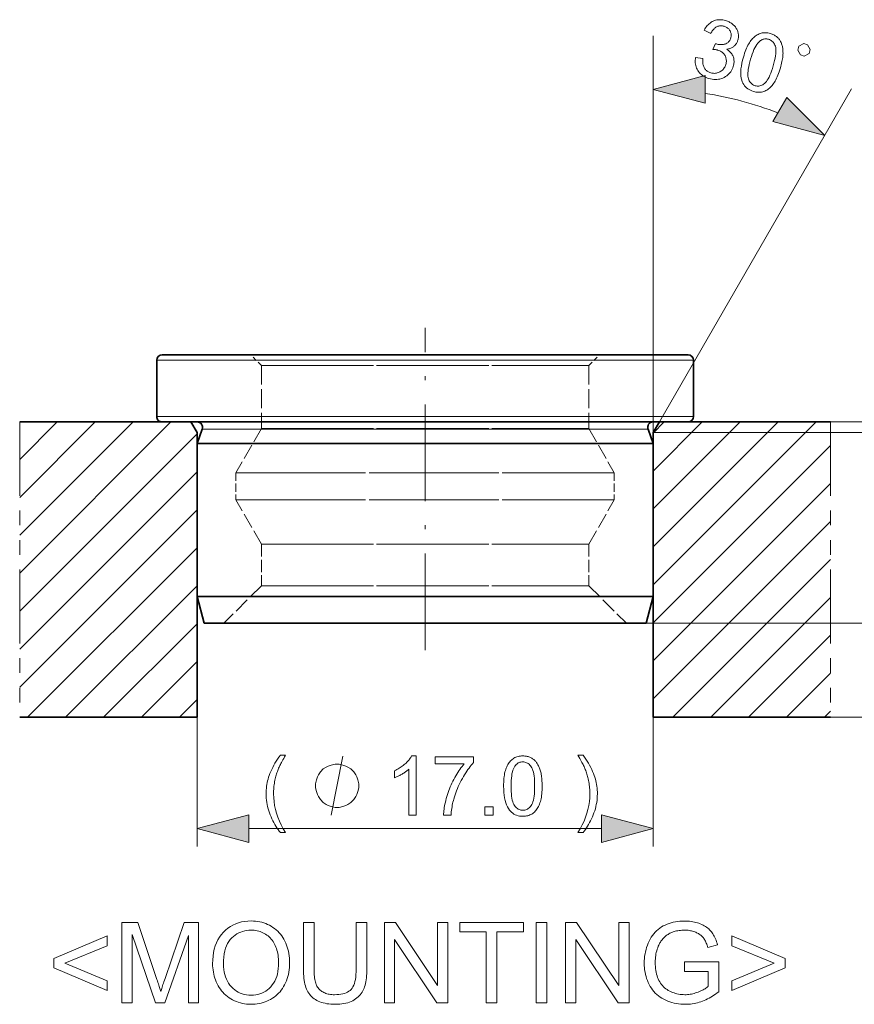
# Model space of a CAD drawing. Extents: x 8 to 292, y 8 to 202.
# Drawn here: x 153 to 184, y 116 to 153 of the extents above; entities that cross this region are included whole.
import ezdxf

# ---------------------------------------------------------------- set-up
doc = ezdxf.new("R2010")
doc.units = 0
for name, pattern in [('DASHDOT', [18.5, 12, -3, 0.5, -3]), ('DASHED', [15, 12, -3]), ('PHANTOM', [20, 10, -2, 2, -2, 2, -2])]:
    doc.linetypes.add(name, pattern=pattern)

msp = doc.modelspace()

# ---------------------------------------------------------------- linework, layer by layer
at = {"color": 7, "lineweight": 13, "ltscale": 0.379603}
msp.add_line((176.394, 137.151), (176.394, 152.335), dxfattribs=at)
at = {"color": 7, "lineweight": 13, "ltscale": 0.358057}
msp.add_line((176.625, 137.951), (183.786, 150.355), dxfattribs=at)
at = {"color": 7, "linetype": 'DASHDOT', "lineweight": 13, "ltscale": 0.300015}
msp.add_line((167.894, 129.451), (167.894, 141.451), dxfattribs=at)
at = {"color": 7, "lineweight": 13, "ltscale": 0.469395}
for p, q in [((157.894, 140.251), (176.67, 140.251)), ((157.894, 138.151), (176.67, 138.151))]:
    msp.add_line(p, q, dxfattribs=at)
at = {"color": 7, "linetype": 'DASHED', "lineweight": 13, "ltscale": 0.030605}
for p, q in [((157.894, 140.251), (159.118, 140.251)), ((157.894, 138.151), (159.118, 138.151))]:
    msp.add_line(p, q, dxfattribs=at)
at = {"color": 7, "lineweight": 35, "ltscale": 0.052501}
for p, q in [((157.894, 140.251), (157.894, 138.151)), ((177.894, 140.251), (177.894, 138.151))]:
    msp.add_line(p, q, dxfattribs=at)
at = {"color": 7, "lineweight": 35, "ltscale": 0.460008}
msp.add_line((158.094, 140.451), (176.494, 140.451), dxfattribs=at)
at = {"color": 7, "linetype": 'DASHED', "lineweight": 13, "ltscale": 0.469395}
for p, q in [((159.118, 140.251), (177.894, 140.251)), ((159.118, 138.151), (177.894, 138.151))]:
    msp.add_line(p, q, dxfattribs=at)
at = {"color": 7, "linetype": 'DASHED', "lineweight": 13, "ltscale": 0.014142}
for p, q in [((161.794, 140.051), (161.394, 140.451)), ((173.994, 140.051), (174.394, 140.451))]:
    msp.add_line(p, q, dxfattribs=at)
at = {"color": 7, "lineweight": 35, "ltscale": 0.029992}
for p, q in [((176.494, 140.451), (177.694, 140.451)), ((176.494, 137.951), (177.694, 137.951))]:
    msp.add_line(p, q, dxfattribs=at)
at = {"color": 7, "lineweight": 13, "ltscale": 0.030605}
for p, q in [((176.67, 140.251), (177.894, 140.251)), ((176.67, 138.151), (177.894, 138.151))]:
    msp.add_line(p, q, dxfattribs=at)
at = {"color": 7, "linetype": 'DASHED', "lineweight": 13, "ltscale": 0.286333}
for p, q in [((161.794, 140.051), (173.247, 140.051)), ((162.541, 140.051), (173.994, 140.051)), ((161.794, 137.701), (173.247, 137.701)), ((162.541, 137.701), (173.994, 137.701)), ((161.794, 133.401), (173.247, 133.401)), ((162.541, 133.401), (173.994, 133.401)), ((161.794, 131.851), (173.247, 131.851)), ((162.541, 131.851), (173.994, 131.851))]:
    msp.add_line(p, q, dxfattribs=at)
at = {"color": 7, "linetype": 'DASHED', "lineweight": 13, "ltscale": 0.05875}
for p, q in [((161.794, 140.051), (161.794, 137.701)), ((173.994, 140.051), (173.994, 137.701))]:
    msp.add_line(p, q, dxfattribs=at)
at = {"color": 7, "lineweight": 13, "ltscale": 0.199305}
msp.add_line((152.786, 132.314), (158.423, 137.951), dxfattribs=at)
at = {"color": 7, "lineweight": 13, "ltscale": 0.149305}
msp.add_line((152.786, 133.728), (157.009, 137.951), dxfattribs=at)
at = {"color": 7, "lineweight": 13, "ltscale": 0.099305}
msp.add_line((152.786, 135.142), (155.595, 137.951), dxfattribs=at)
at = {"color": 7, "lineweight": 13, "ltscale": 0.049305}
msp.add_line((152.786, 136.557), (154.181, 137.951), dxfattribs=at)
at = {"color": 7, "linetype": 'PHANTOM', "lineweight": 13, "ltscale": 0.275}
for p, q in [((152.786, 137.951), (152.786, 126.951)), ((183.002, 137.951), (183.002, 126.951))]:
    msp.add_line(p, q, dxfattribs=at)
at = {"color": 7, "lineweight": 35, "ltscale": 0.15905}
msp.add_line((159.148, 137.951), (152.786, 137.951), dxfattribs=at)
at = {"color": 7, "lineweight": 35, "ltscale": 0.460006}
msp.add_line((158.094, 137.951), (176.494, 137.951), dxfattribs=at)
at = {"color": 7, "lineweight": 35, "ltscale": 0.011546}
for p, q in [((159.394, 137.551), (159.163, 137.951)), ((176.394, 137.551), (176.625, 137.951))]:
    msp.add_line(p, q, dxfattribs=at)
at = {"color": 7, "lineweight": 13, "ltscale": 0.214643}
msp.add_line((176.394, 131.88), (182.465, 137.951), dxfattribs=at)
at = {"color": 7, "lineweight": 13, "ltscale": 0.164643}
msp.add_line((176.394, 133.294), (181.051, 137.951), dxfattribs=at)
at = {"color": 7, "lineweight": 13, "ltscale": 0.114643}
msp.add_line((176.394, 134.708), (179.637, 137.951), dxfattribs=at)
at = {"color": 7, "lineweight": 13, "ltscale": 0.064643}
msp.add_line((176.394, 136.123), (178.222, 137.951), dxfattribs=at)
at = {"color": 7, "lineweight": 13, "ltscale": 0.014643}
msp.add_line((176.394, 137.537), (176.808, 137.951), dxfattribs=at)
at = {"color": 7, "lineweight": 13, "ltscale": 0.33249}
msp.add_line((176.625, 137.951), (189.925, 137.951), dxfattribs=at)
at = {"color": 7, "lineweight": 35, "ltscale": 0.15942}
msp.add_line((176.625, 137.951), (183.002, 137.951), dxfattribs=at)
at = {"color": 7, "lineweight": 13, "ltscale": 0.414815}
for p, q in [((183.002, 137.951), (199.594, 137.951)), ((183.002, 126.951), (199.594, 126.951))]:
    msp.add_line(p, q, dxfattribs=at)
at = {"color": 7, "lineweight": 35, "ltscale": 0.014143}
for p, q in [((159.587, 137.683), (159.394, 137.151)), ((176.201, 137.683), (176.394, 137.151))]:
    msp.add_line(p, q, dxfattribs=at)
at = {"color": 7, "lineweight": 35, "ltscale": 0.265001}
msp.add_line((159.394, 126.951), (159.394, 137.551), dxfattribs=at)
at = {"color": 7, "lineweight": 13, "ltscale": 0.389906}
msp.add_line((159.587, 137.683), (175.184, 137.683), dxfattribs=at)
at = {"color": 7, "linetype": 'DASHED', "lineweight": 13, "ltscale": 0.025422}
msp.add_line((159.587, 137.683), (160.604, 137.683), dxfattribs=at)
at = {"color": 7, "linetype": 'DASHED', "lineweight": 13, "ltscale": 0.389906}
msp.add_line((160.604, 137.683), (176.201, 137.683), dxfattribs=at)
at = {"color": 7, "linetype": 'DASHED', "lineweight": 13, "ltscale": 0.047498}
for p, q in [((161.794, 137.701), (160.844, 136.056)), ((173.994, 137.701), (174.944, 136.056)), ((161.794, 133.401), (160.844, 135.046)), ((173.994, 133.401), (174.944, 135.046))]:
    msp.add_line(p, q, dxfattribs=at)
at = {"color": 7, "lineweight": 13, "ltscale": 0.025422}
msp.add_line((175.184, 137.683), (176.201, 137.683), dxfattribs=at)
at = {"color": 7, "lineweight": 13, "ltscale": 0.338263}
msp.add_line((176.394, 137.551), (189.925, 137.551), dxfattribs=at)
at = {"color": 7, "lineweight": 35, "ltscale": 0.01}
msp.add_line((176.394, 137.151), (176.394, 137.551), dxfattribs=at)
at = {"color": 7, "lineweight": 13, "ltscale": 0.233618}
for p, q in [((152.786, 130.9), (159.394, 137.507)), ((152.786, 129.485), (159.394, 136.093)), ((152.786, 128.071), (159.394, 134.679))]:
    msp.add_line(p, q, dxfattribs=at)
at = {"color": 7, "lineweight": 35, "ltscale": 0.398988}
for p, q in [((159.394, 137.151), (175.353, 137.151)), ((159.394, 131.451), (175.353, 131.451))]:
    msp.add_line(p, q, dxfattribs=at)
at = {"color": 7, "linetype": 'DASHED', "lineweight": 13, "ltscale": 0.026014}
for p, q in [((159.394, 137.151), (160.434, 137.151)), ((159.394, 131.451), (160.434, 131.451))]:
    msp.add_line(p, q, dxfattribs=at)
at = {"color": 7, "lineweight": 35, "ltscale": 0.1425}
for p, q in [((159.394, 137.151), (159.394, 131.451)), ((176.394, 137.151), (176.394, 131.451))]:
    msp.add_line(p, q, dxfattribs=at)
at = {"color": 7, "linetype": 'DASHED', "lineweight": 13, "ltscale": 0.398988}
for p, q in [((160.434, 137.151), (176.394, 137.151)), ((160.434, 131.451), (176.394, 131.451))]:
    msp.add_line(p, q, dxfattribs=at)
at = {"color": 7, "lineweight": 35, "ltscale": 0.026014}
for p, q in [((175.353, 137.151), (176.394, 137.151)), ((175.353, 131.451), (176.394, 131.451))]:
    msp.add_line(p, q, dxfattribs=at)
at = {"color": 7, "lineweight": 35, "ltscale": 0.255001}
msp.add_line((176.394, 126.951), (176.394, 137.151), dxfattribs=at)
at = {"color": 7, "lineweight": 13, "ltscale": 0.233619}
for p, q in [((176.394, 130.466), (183.002, 137.074)), ((176.394, 129.052), (183.002, 135.659)), ((176.394, 127.637), (183.002, 134.245))]:
    msp.add_line(p, q, dxfattribs=at)
at = {"color": 7, "linetype": 'DASHED', "lineweight": 13, "ltscale": 0.330924}
for p, q in [((160.844, 136.056), (174.081, 136.056)), ((161.707, 136.056), (174.944, 136.056)), ((160.844, 135.046), (174.081, 135.046)), ((161.707, 135.046), (174.944, 135.046))]:
    msp.add_line(p, q, dxfattribs=at)
at = {"color": 7, "linetype": 'DASHED', "lineweight": 13, "ltscale": 0.025231}
for p, q in [((160.844, 136.056), (160.844, 135.046)), ((174.944, 136.056), (174.944, 135.046))]:
    msp.add_line(p, q, dxfattribs=at)
at = {"color": 7, "lineweight": 13, "ltscale": 0.223222}
msp.add_line((153.08, 126.951), (159.394, 133.265), dxfattribs=at)
at = {"color": 7, "linetype": 'DASHED', "lineweight": 13, "ltscale": 0.03875}
for p, q in [((161.794, 133.401), (161.794, 131.851)), ((173.994, 133.401), (173.994, 131.851))]:
    msp.add_line(p, q, dxfattribs=at)
at = {"color": 7, "lineweight": 13, "ltscale": 0.207885}
msp.add_line((177.122, 126.951), (183.002, 132.831), dxfattribs=at)
at = {"color": 7, "lineweight": 13, "ltscale": 0.173222}
msp.add_line((154.494, 126.951), (159.394, 131.851), dxfattribs=at)
at = {"color": 7, "linetype": 'DASHED', "lineweight": 13, "ltscale": 0.049498}
for p, q in [((161.794, 131.851), (160.394, 130.451)), ((173.994, 131.851), (175.394, 130.451))]:
    msp.add_line(p, q, dxfattribs=at)
at = {"color": 7, "lineweight": 35, "ltscale": 0.025882}
for p, q in [((159.662, 130.451), (159.394, 131.451)), ((176.126, 130.451), (176.394, 131.451))]:
    msp.add_line(p, q, dxfattribs=at)
at = {"color": 7, "lineweight": 13, "ltscale": 0.157885}
msp.add_line((178.536, 126.951), (183.002, 131.417), dxfattribs=at)
at = {"color": 7, "lineweight": 13, "ltscale": 0.123222}
msp.add_line((155.909, 126.951), (159.394, 130.436), dxfattribs=at)
at = {"color": 7, "lineweight": 35, "ltscale": 0.386411}
msp.add_line((159.662, 130.451), (175.118, 130.451), dxfattribs=at)
at = {"color": 7, "lineweight": 35, "ltscale": 0.025194}
msp.add_line((175.118, 130.451), (176.126, 130.451), dxfattribs=at)
at = {"color": 7, "lineweight": 13, "ltscale": 0.436969}
msp.add_line((176.126, 130.451), (193.605, 130.451), dxfattribs=at)
at = {"color": 7, "lineweight": 13, "ltscale": 0.107885}
msp.add_line((179.95, 126.951), (183.002, 130.003), dxfattribs=at)
at = {"color": 7, "lineweight": 13, "ltscale": 0.073222}
msp.add_line((157.323, 126.951), (159.394, 129.022), dxfattribs=at)
at = {"color": 7, "lineweight": 13, "ltscale": 0.057885}
msp.add_line((181.365, 126.951), (183.002, 128.588), dxfattribs=at)
at = {"color": 7, "lineweight": 13, "ltscale": 0.023222}
msp.add_line((158.737, 126.951), (159.394, 127.608), dxfattribs=at)
at = {"color": 7, "lineweight": 35, "ltscale": 0.165193}
for p, q in [((152.786, 126.951), (159.394, 126.951)), ((183.002, 126.951), (176.394, 126.951))]:
    msp.add_line(p, q, dxfattribs=at)
at = {"color": 7, "lineweight": 13, "ltscale": 0.120355}
for p, q in [((159.394, 126.951), (159.394, 122.137)), ((176.394, 126.951), (176.394, 122.137))]:
    msp.add_line(p, q, dxfattribs=at)
at = {"color": 7, "lineweight": 13, "ltscale": 0.007885}
msp.add_line((182.779, 126.951), (183.002, 127.174), dxfattribs=at)
at = {"color": 7, "lineweight": 13, "ltscale": 0.265077}
msp.add_line((183.002, 126.951), (193.605, 126.951), dxfattribs=at)
at = {"color": 7, "lineweight": 13, "ltscale": 0.32841}
msp.add_line((161.326, 122.801), (174.462, 122.801), dxfattribs=at)
at = {"color": 7, "lineweight": 13}
for points in [[(177.975, 151.531), (178.245, 151.49), (178.242, 151.444), (178.241, 151.401), (178.242, 151.359), (178.245, 151.32), (178.25, 151.283), (178.257, 151.248), (178.266, 151.215), (178.276, 151.184), (178.289, 151.155), (178.304, 151.128), (178.321, 151.103), (178.339, 151.08), (178.358, 151.058), (178.379, 151.039), (178.402, 151.02), (178.426, 151.004), (178.452, 150.989), (178.479, 150.976), (178.507, 150.964), (178.537, 150.955), (178.574, 150.945), (178.61, 150.939), (178.645, 150.936), (178.681, 150.935), (178.715, 150.937), (178.75, 150.942), (178.784, 150.95), (178.817, 150.961), (178.851, 150.975), (178.883, 150.992), (178.915, 151.011), (178.944, 151.031), (178.971, 151.054), (178.996, 151.079), (179.019, 151.106), (179.04, 151.135), (179.058, 151.165), (179.075, 151.198), (179.089, 151.232), (179.101, 151.269), (179.11, 151.304), (179.116, 151.339), (179.12, 151.374), (179.121, 151.407), (179.119, 151.44), (179.115, 151.473), (179.107, 151.505), (179.098, 151.536), (179.085, 151.567), (179.07, 151.598), (179.052, 151.627), (179.033, 151.654), (179.011, 151.679), (178.988, 151.702), (178.963, 151.723), (178.935, 151.742), (178.906, 151.76), (178.875, 151.775), (178.842, 151.789), (178.807, 151.8), (178.792, 151.804), (178.776, 151.808), (178.759, 151.811), (178.741, 151.814), (178.722, 151.817), (178.703, 151.819), (178.682, 151.821), (178.661, 151.822), (178.639, 151.824), (178.615, 151.824), (178.71, 152.044), (178.715, 152.042), (178.72, 152.04), (178.725, 152.038), (178.729, 152.036), (178.733, 152.035), (178.737, 152.033), (178.741, 152.032), (178.745, 152.031), (178.748, 152.03), (178.751, 152.029), (178.784, 152.02), (178.817, 152.013), (178.85, 152.008), (178.883, 152.005), (178.915, 152.004), (178.947, 152.005), (178.979, 152.008), (179.011, 152.013), (179.043, 152.02), (179.075, 152.028), (179.105, 152.039), (179.134, 152.053), (179.16, 152.069), (179.184, 152.088), (179.206, 152.109), (179.226, 152.133), (179.244, 152.16), (179.26, 152.19), (179.273, 152.222), (179.285, 152.256), (179.292, 152.285), (179.297, 152.313), (179.3, 152.34), (179.3, 152.367), (179.299, 152.394), (179.295, 152.42), (179.289, 152.446), (179.28, 152.471), (179.27, 152.496), (179.257, 152.521), (179.242, 152.544), (179.226, 152.566), (179.208, 152.587), (179.188, 152.606), (179.167, 152.623), (179.144, 152.639), (179.119, 152.653), (179.093, 152.666), (179.065, 152.677), (179.035, 152.687), (179.005, 152.695), (178.975, 152.7), (178.946, 152.703), (178.918, 152.705), (178.889, 152.703), (178.862, 152.7), (178.834, 152.695), (178.808, 152.687), (178.781, 152.677), (178.755, 152.665), (178.73, 152.651), (178.706, 152.634), (178.682, 152.615), (178.66, 152.594), (178.638, 152.57), (178.617, 152.544), (178.597, 152.516), (178.578, 152.486), (178.56, 152.453), (178.543, 152.418), (178.297, 152.539), (178.322, 152.587), (178.349, 152.632), (178.378, 152.674), (178.409, 152.712), (178.442, 152.748), (178.476, 152.781), (178.512, 152.81), (178.55, 152.837), (178.589, 152.86), (178.63, 152.88), (178.673, 152.898), (178.716, 152.911), (178.76, 152.922), (178.805, 152.929), (178.851, 152.933), (178.897, 152.933), (178.945, 152.931), (178.993, 152.924), (179.042, 152.915), (179.091, 152.902), (179.125, 152.891), (179.159, 152.879), (179.191, 152.866), (179.222, 152.851), (179.252, 152.835), (179.281, 152.818), (179.309, 152.799), (179.337, 152.779), (179.363, 152.758), (179.388, 152.735), (179.412, 152.711), (179.434, 152.687), (179.455, 152.662), (179.474, 152.636), (179.491, 152.61), (179.507, 152.583), (179.521, 152.555), (179.533, 152.527), (179.543, 152.498), (179.552, 152.468), (179.559, 152.438), (179.565, 152.408), (179.568, 152.378), (179.571, 152.348), (179.571, 152.319), (179.57, 152.289), (179.568, 152.26), (179.563, 152.231), (179.557, 152.202), (179.55, 152.173), (179.541, 152.146), (179.531, 152.12), (179.52, 152.095), (179.507, 152.071), (179.493, 152.048), (179.478, 152.025), (179.462, 152.004), (179.444, 151.983), (179.424, 151.964), (179.404, 151.945), (179.382, 151.928), (179.359, 151.911), (179.335, 151.896), (179.31, 151.883), (179.283, 151.871), (179.256, 151.86), (179.227, 151.85), (179.197, 151.842), (179.166, 151.835), (179.134, 151.83), (179.168, 151.809), (179.2, 151.788), (179.229, 151.765), (179.256, 151.741), (179.281, 151.715), (179.304, 151.688), (179.325, 151.659), (179.343, 151.629), (179.359, 151.598), (179.373, 151.566), (179.385, 151.532), (179.394, 151.498), (179.4, 151.462), (179.405, 151.426), (179.406, 151.39), (179.406, 151.352), (179.402, 151.314), (179.397, 151.275), (179.388, 151.235), (179.378, 151.195), (179.36, 151.141), (179.338, 151.09), (179.313, 151.042), (179.285, 150.996), (179.253, 150.954), (179.217, 150.914), (179.178, 150.877), (179.136, 150.844), (179.089, 150.812), (179.04, 150.784), (178.988, 150.76), (178.934, 150.74), (178.88, 150.724), (178.825, 150.713), (178.769, 150.707), (178.712, 150.704), (178.654, 150.707), (178.595, 150.713), (178.535, 150.725), (178.473, 150.74), (178.419, 150.758), (178.368, 150.778), (178.319, 150.801), (178.274, 150.827), (178.231, 150.856), (178.191, 150.887), (178.154, 150.921), (178.12, 150.958), (178.088, 150.998), (178.06, 151.04), (178.035, 151.085), (178.013, 151.13), (177.995, 151.177), (177.981, 151.224), (177.971, 151.273), (177.964, 151.322), (177.961, 151.373), (177.962, 151.424), (177.967, 151.477)], [(179.756, 151.538), (179.778, 151.611), (179.801, 151.681), (179.824, 151.748), (179.848, 151.811), (179.873, 151.87), (179.899, 151.927), (179.925, 151.98), (179.952, 152.029), (179.98, 152.076), (180.008, 152.119), (180.037, 152.158), (180.068, 152.196), (180.098, 152.231), (180.13, 152.263), (180.163, 152.293), (180.197, 152.32), (180.231, 152.345), (180.266, 152.367), (180.303, 152.387), (180.34, 152.404), (180.378, 152.419), (180.417, 152.43), (180.457, 152.439), (180.497, 152.444), (180.539, 152.447), (180.581, 152.447), (180.624, 152.444), (180.668, 152.438), (180.713, 152.429), (180.759, 152.417), (180.792, 152.406), (180.824, 152.395), (180.855, 152.382), (180.885, 152.368), (180.913, 152.353), (180.94, 152.337), (180.966, 152.32), (180.991, 152.302), (181.015, 152.282), (181.037, 152.262), (181.058, 152.24), (181.078, 152.217), (181.096, 152.194), (181.114, 152.169), (181.13, 152.144), (181.144, 152.118), (181.158, 152.09), (181.17, 152.062), (181.181, 152.033), (181.191, 152.003), (181.2, 151.971), (181.208, 151.939), (181.214, 151.906), (181.22, 151.873), (181.224, 151.838), (181.228, 151.802), (181.23, 151.766), (181.231, 151.728), (181.232, 151.69), (181.231, 151.65), (181.229, 151.609), (181.225, 151.566), (181.22, 151.521), (181.212, 151.473), (181.203, 151.423), (181.193, 151.37), (181.18, 151.315), (181.166, 151.258), (181.151, 151.199), (181.133, 151.137), (181.111, 151.064), (181.089, 150.995), (181.065, 150.929), (181.041, 150.866), (181.017, 150.807), (180.991, 150.751), (180.965, 150.698), (180.938, 150.648), (180.911, 150.602), (180.882, 150.559), (180.853, 150.519), (180.823, 150.482), (180.793, 150.447), (180.761, 150.414), (180.728, 150.385), (180.695, 150.357), (180.66, 150.332), (180.625, 150.31), (180.588, 150.29), (180.551, 150.273), (180.513, 150.258), (180.474, 150.246), (180.434, 150.238), (180.394, 150.232), (180.352, 150.229), (180.31, 150.229), (180.266, 150.233), (180.222, 150.239), (180.177, 150.248), (180.131, 150.26), (180.072, 150.279), (180.017, 150.303), (179.965, 150.329), (179.918, 150.36), (179.874, 150.394), (179.835, 150.432), (179.799, 150.473), (179.767, 150.518), (179.739, 150.566), (179.715, 150.618), (179.691, 150.686), (179.674, 150.759), (179.663, 150.837), (179.658, 150.921), (179.659, 151.01), (179.666, 151.105), (179.679, 151.205), (179.699, 151.311), (179.724, 151.422)], [(180.022, 151.46), (179.994, 151.359), (179.971, 151.265), (179.952, 151.176), (179.937, 151.094), (179.927, 151.018), (179.921, 150.949), (179.92, 150.885), (179.923, 150.828), (179.931, 150.777), (179.943, 150.733), (179.958, 150.693), (179.976, 150.656), (179.995, 150.622), (180.017, 150.591), (180.041, 150.564), (180.067, 150.539), (180.095, 150.518), (180.126, 150.5), (180.158, 150.485), (180.193, 150.473), (180.229, 150.464), (180.264, 150.46), (180.3, 150.459), (180.335, 150.462), (180.37, 150.468), (180.405, 150.479), (180.44, 150.493), (180.475, 150.511), (180.509, 150.533), (180.544, 150.559), (180.578, 150.59), (180.612, 150.629), (180.645, 150.675), (180.678, 150.729), (180.711, 150.791), (180.743, 150.861), (180.774, 150.938), (180.806, 151.022), (180.836, 151.115), (180.867, 151.215), (180.895, 151.316), (180.919, 151.411), (180.938, 151.499), (180.952, 151.582), (180.963, 151.658), (180.968, 151.727), (180.97, 151.791), (180.966, 151.848), (180.959, 151.899), (180.947, 151.943), (180.931, 151.983), (180.913, 152.02), (180.894, 152.054), (180.872, 152.084), (180.847, 152.112), (180.821, 152.136), (180.792, 152.157), (180.761, 152.176), (180.728, 152.191), (180.693, 152.203), (180.658, 152.212), (180.623, 152.217), (180.589, 152.219), (180.555, 152.217), (180.522, 152.212), (180.489, 152.203), (180.457, 152.191), (180.425, 152.176), (180.394, 152.157), (180.364, 152.135), (180.326, 152.1), (180.289, 152.058), (180.253, 152.009), (180.218, 151.953), (180.183, 151.889), (180.15, 151.818), (180.117, 151.74), (180.084, 151.654), (180.053, 151.561)], [(181.886, 151.621), (182.026, 151.58), (182.208, 151.68), (182.249, 151.821), (182.149, 152.003), (182.008, 152.044), (181.827, 151.944), (181.786, 151.803)], [(178.326, 150.853), (176.394, 150.335), (178.326, 149.818)], [(180.854, 149.14), (182.786, 148.622), (181.372, 150.037)], [(162.502, 122.654), (162.458, 122.711), (162.415, 122.771), (162.374, 122.832), (162.334, 122.895), (162.295, 122.96), (162.258, 123.027), (162.222, 123.096), (162.188, 123.167), (162.155, 123.239), (162.123, 123.314), (162.094, 123.39), (162.068, 123.467), (162.045, 123.543), (162.025, 123.621), (162.008, 123.699), (161.994, 123.778), (161.983, 123.857), (161.975, 123.937), (161.97, 124.017), (161.969, 124.098), (161.97, 124.169), (161.973, 124.239), (161.979, 124.309), (161.987, 124.378), (161.998, 124.447), (162.01, 124.515), (162.025, 124.583), (162.043, 124.65), (162.062, 124.716), (162.084, 124.782), (162.113, 124.858), (162.144, 124.934), (162.179, 125.009), (162.216, 125.085), (162.256, 125.161), (162.299, 125.236), (162.346, 125.312), (162.395, 125.387), (162.447, 125.463), (162.502, 125.538), (162.695, 125.538), (162.66, 125.478), (162.627, 125.42), (162.597, 125.367), (162.57, 125.317), (162.544, 125.271), (162.522, 125.228), (162.501, 125.189), (162.483, 125.153), (162.468, 125.121), (162.455, 125.092), (162.437, 125.051), (162.42, 125.009), (162.404, 124.967), (162.388, 124.924), (162.373, 124.881), (162.359, 124.837), (162.346, 124.794), (162.334, 124.75), (162.322, 124.705), (162.311, 124.66), (162.299, 124.604), (162.288, 124.548), (162.278, 124.492), (162.27, 124.435), (162.263, 124.379), (162.257, 124.322), (162.252, 124.266), (162.249, 124.209), (162.247, 124.153), (162.247, 124.096), (162.251, 123.952), (162.264, 123.807), (162.287, 123.663), (162.318, 123.519), (162.359, 123.375), (162.408, 123.23), (162.466, 123.086), (162.534, 122.942), (162.61, 122.798), (162.695, 122.654)], [(167.565, 123.301), (167.294, 123.301), (167.294, 125.022), (167.274, 125.003), (167.253, 124.985), (167.23, 124.966), (167.207, 124.948), (167.182, 124.929), (167.156, 124.91), (167.128, 124.892), (167.1, 124.873), (167.07, 124.854), (167.039, 124.836), (167.007, 124.818), (166.977, 124.8), (166.947, 124.784), (166.917, 124.769), (166.888, 124.754), (166.86, 124.741), (166.833, 124.728), (166.806, 124.717), (166.78, 124.706), (166.754, 124.696), (166.754, 124.957), (166.799, 124.979), (166.843, 125.002), (166.885, 125.025), (166.926, 125.05), (166.967, 125.075), (167.006, 125.101), (167.044, 125.129), (167.08, 125.157), (167.116, 125.186), (167.15, 125.216), (167.183, 125.246), (167.214, 125.276), (167.243, 125.306), (167.27, 125.335), (167.295, 125.365), (167.318, 125.394), (167.339, 125.423), (167.358, 125.452), (167.375, 125.481), (167.391, 125.51), (167.565, 125.51)], [(168.274, 125.213), (168.274, 125.472), (169.699, 125.472), (169.699, 125.262), (169.657, 125.216), (169.615, 125.167), (169.573, 125.115), (169.531, 125.06), (169.489, 125.002), (169.448, 124.941), (169.406, 124.877), (169.365, 124.81), (169.323, 124.74), (169.282, 124.668), (169.242, 124.593), (169.203, 124.519), (169.167, 124.443), (169.132, 124.368), (169.099, 124.292), (169.068, 124.215), (169.039, 124.139), (169.012, 124.061), (168.987, 123.984), (168.963, 123.905), (168.948, 123.85), (168.933, 123.793), (168.92, 123.735), (168.908, 123.676), (168.897, 123.616), (168.887, 123.555), (168.878, 123.493), (168.871, 123.43), (168.865, 123.366), (168.86, 123.301), (168.582, 123.301), (168.584, 123.354), (168.588, 123.409), (168.593, 123.466), (168.601, 123.526), (168.61, 123.587), (168.621, 123.651), (168.634, 123.717), (168.649, 123.785), (168.666, 123.855), (168.684, 123.928), (168.704, 124.001), (168.727, 124.074), (168.75, 124.146), (168.776, 124.218), (168.803, 124.289), (168.832, 124.36), (168.862, 124.43), (168.894, 124.499), (168.928, 124.568), (168.964, 124.637), (169.001, 124.704), (169.038, 124.769), (169.075, 124.832), (169.114, 124.893), (169.152, 124.952), (169.191, 125.008), (169.231, 125.062), (169.271, 125.115), (169.311, 125.165), (169.352, 125.213)], [(170.82, 124.386), (170.82, 124.462), (170.823, 124.536), (170.827, 124.606), (170.832, 124.673), (170.84, 124.738), (170.848, 124.799), (170.859, 124.857), (170.871, 124.912), (170.885, 124.965), (170.9, 125.014), (170.917, 125.06), (170.935, 125.104), (170.955, 125.147), (170.977, 125.187), (171, 125.224), (171.024, 125.26), (171.051, 125.293), (171.078, 125.325), (171.108, 125.354), (171.138, 125.381), (171.171, 125.405), (171.205, 125.427), (171.241, 125.446), (171.278, 125.463), (171.317, 125.477), (171.358, 125.489), (171.4, 125.498), (171.444, 125.504), (171.49, 125.508), (171.537, 125.51), (171.572, 125.509), (171.606, 125.507), (171.639, 125.503), (171.672, 125.498), (171.703, 125.492), (171.734, 125.484), (171.764, 125.475), (171.792, 125.464), (171.82, 125.452), (171.848, 125.438), (171.874, 125.423), (171.899, 125.407), (171.924, 125.39), (171.947, 125.371), (171.969, 125.351), (171.991, 125.33), (172.012, 125.308), (172.031, 125.284), (172.05, 125.259), (172.068, 125.233), (172.085, 125.205), (172.101, 125.177), (172.117, 125.147), (172.132, 125.116), (172.146, 125.084), (172.159, 125.051), (172.172, 125.016), (172.183, 124.98), (172.194, 124.944), (172.205, 124.906), (172.214, 124.866), (172.223, 124.823), (172.23, 124.778), (172.236, 124.73), (172.242, 124.679), (172.246, 124.626), (172.25, 124.57), (172.252, 124.511), (172.254, 124.45), (172.254, 124.386), (172.253, 124.31), (172.251, 124.237), (172.247, 124.167), (172.242, 124.1), (172.234, 124.036), (172.226, 123.975), (172.215, 123.917), (172.203, 123.862), (172.19, 123.81), (172.175, 123.761), (172.158, 123.714), (172.14, 123.67), (172.12, 123.628), (172.098, 123.588), (172.075, 123.55), (172.051, 123.514), (172.025, 123.481), (171.997, 123.449), (171.968, 123.42), (171.937, 123.393), (171.904, 123.368), (171.87, 123.346), (171.834, 123.327), (171.797, 123.31), (171.758, 123.296), (171.717, 123.284), (171.674, 123.275), (171.63, 123.268), (171.584, 123.264), (171.537, 123.263), (171.475, 123.265), (171.415, 123.272), (171.358, 123.284), (171.304, 123.3), (171.253, 123.32), (171.204, 123.345), (171.158, 123.375), (171.115, 123.409), (171.075, 123.448), (171.037, 123.491), (170.996, 123.55), (170.959, 123.615), (170.926, 123.687), (170.898, 123.766), (170.874, 123.852), (170.854, 123.945), (170.839, 124.045), (170.828, 124.152), (170.822, 124.265)], [(173.781, 122.654), (173.587, 122.654), (173.673, 122.798), (173.749, 122.942), (173.816, 123.086), (173.875, 123.23), (173.924, 123.375), (173.964, 123.519), (173.996, 123.663), (174.018, 123.807), (174.032, 123.952), (174.036, 124.096), (174.035, 124.152), (174.034, 124.209), (174.03, 124.265), (174.026, 124.321), (174.02, 124.377), (174.013, 124.433), (174.004, 124.489), (173.995, 124.545), (173.984, 124.6), (173.972, 124.656), (173.961, 124.701), (173.95, 124.745), (173.937, 124.789), (173.924, 124.833), (173.91, 124.876), (173.896, 124.919), (173.88, 124.962), (173.864, 125.004), (173.847, 125.046), (173.829, 125.088), (173.816, 125.117), (173.801, 125.149), (173.783, 125.185), (173.762, 125.225), (173.739, 125.268), (173.714, 125.315), (173.686, 125.365), (173.656, 125.419), (173.623, 125.477), (173.587, 125.538), (173.781, 125.538), (173.836, 125.463), (173.888, 125.387), (173.937, 125.312), (173.983, 125.236), (174.026, 125.161), (174.067, 125.085), (174.104, 125.009), (174.138, 124.934), (174.17, 124.858), (174.198, 124.782), (174.22, 124.716), (174.24, 124.65), (174.257, 124.583), (174.272, 124.515), (174.285, 124.447), (174.295, 124.378), (174.303, 124.309), (174.309, 124.239), (174.313, 124.169), (174.314, 124.098), (174.312, 124.017), (174.308, 123.937), (174.3, 123.857), (174.289, 123.778), (174.275, 123.699), (174.258, 123.621), (174.238, 123.543), (174.214, 123.467), (174.188, 123.39), (174.158, 123.314), (174.127, 123.239), (174.094, 123.167), (174.059, 123.096), (174.023, 123.027), (173.986, 122.96), (173.948, 122.895), (173.908, 122.832), (173.867, 122.771), (173.825, 122.711)], [(165.42, 124.401), (165.42, 124.474), (165.383, 124.621), (165.346, 124.731), (165.31, 124.804), (165.236, 124.914), (165.126, 125.024), (165.016, 125.097), (164.943, 125.134), (164.833, 125.171), (164.686, 125.207), (164.613, 125.207), (164.54, 125.207), (164.393, 125.171), (164.283, 125.134), (164.21, 125.097), (164.1, 125.024), (163.99, 124.914), (163.916, 124.804), (163.88, 124.731), (163.843, 124.621), (163.806, 124.474), (163.806, 124.401), (163.806, 124.327), (163.843, 124.181), (163.88, 124.071), (163.916, 123.997), (163.99, 123.887), (164.1, 123.777), (164.21, 123.704), (164.283, 123.667), (164.393, 123.631), (164.54, 123.594), (164.613, 123.594), (164.686, 123.594), (164.833, 123.631), (164.943, 123.667), (165.016, 123.704), (165.126, 123.777), (165.236, 123.887), (165.31, 123.997), (165.346, 124.071), (165.383, 124.181), (165.42, 124.327)], [(171.097, 124.386), (171.098, 124.281), (171.102, 124.183), (171.109, 124.093), (171.118, 124.01), (171.129, 123.935), (171.143, 123.866), (171.159, 123.805), (171.178, 123.751), (171.2, 123.704), (171.224, 123.665), (171.25, 123.63), (171.277, 123.6), (171.305, 123.573), (171.335, 123.55), (171.366, 123.53), (171.398, 123.514), (171.431, 123.501), (171.465, 123.492), (171.5, 123.487), (171.537, 123.485), (171.574, 123.487), (171.609, 123.492), (171.643, 123.501), (171.676, 123.514), (171.708, 123.53), (171.739, 123.55), (171.768, 123.573), (171.797, 123.6), (171.824, 123.631), (171.85, 123.665), (171.874, 123.705), (171.895, 123.752), (171.914, 123.806), (171.931, 123.867), (171.945, 123.935), (171.956, 124.011), (171.965, 124.094), (171.972, 124.184), (171.975, 124.281), (171.977, 124.386), (171.975, 124.491), (171.972, 124.588), (171.965, 124.679), (171.956, 124.762), (171.945, 124.838), (171.931, 124.906), (171.914, 124.968), (171.895, 125.021), (171.874, 125.068), (171.85, 125.107), (171.824, 125.141), (171.797, 125.172), (171.768, 125.199), (171.738, 125.222), (171.707, 125.241), (171.675, 125.257), (171.642, 125.27), (171.607, 125.279), (171.571, 125.284), (171.534, 125.286), (171.497, 125.284), (171.462, 125.28), (171.429, 125.272), (171.397, 125.261), (171.367, 125.247), (171.338, 125.229), (171.31, 125.209), (171.284, 125.185), (171.26, 125.158), (171.237, 125.128), (171.21, 125.085), (171.187, 125.034), (171.166, 124.977), (171.147, 124.913), (171.132, 124.842), (171.12, 124.765), (171.11, 124.68), (171.103, 124.589), (171.099, 124.491)], [(170.117, 123.301), (170.117, 123.608), (170.425, 123.608), (170.425, 123.301)], [(161.326, 123.318), (159.394, 122.801), (161.326, 122.283)], [(174.462, 122.283), (176.394, 122.801), (174.462, 123.318)], [(156.592, 116.309), (156.592, 119.309), (157.19, 119.309), (157.9, 117.185), (157.919, 117.127), (157.937, 117.073), (157.954, 117.021), (157.97, 116.972), (157.985, 116.926), (157.999, 116.883), (158.012, 116.843), (158.023, 116.806), (158.034, 116.772), (158.043, 116.741), (158.054, 116.775), (158.066, 116.813), (158.079, 116.853), (158.093, 116.897), (158.109, 116.943), (158.125, 116.993), (158.143, 117.046), (158.162, 117.101), (158.182, 117.16), (158.203, 117.222), (158.921, 119.309), (159.455, 119.309), (159.455, 116.309), (159.073, 116.309), (159.073, 118.82), (158.201, 116.309), (157.843, 116.309), (156.975, 118.863), (156.975, 116.309)], [(159.975, 117.771), (159.979, 117.917), (159.991, 118.056), (160.011, 118.19), (160.039, 118.316), (160.075, 118.436), (160.12, 118.55), (160.172, 118.657), (160.232, 118.758), (160.3, 118.852), (160.376, 118.94), (160.459, 119.02), (160.546, 119.092), (160.638, 119.156), (160.734, 119.21), (160.836, 119.257), (160.942, 119.295), (161.052, 119.325), (161.167, 119.346), (161.287, 119.358), (161.412, 119.363), (161.494, 119.361), (161.575, 119.355), (161.654, 119.345), (161.731, 119.331), (161.807, 119.313), (161.881, 119.291), (161.953, 119.265), (162.024, 119.236), (162.093, 119.202), (162.161, 119.164), (162.226, 119.123), (162.288, 119.078), (162.347, 119.031), (162.402, 118.98), (162.455, 118.926), (162.504, 118.87), (162.55, 118.81), (162.593, 118.746), (162.633, 118.68), (162.669, 118.611), (162.702, 118.539), (162.732, 118.465), (162.758, 118.389), (162.781, 118.311), (162.8, 118.232), (162.816, 118.15), (162.828, 118.067), (162.837, 117.982), (162.842, 117.894), (162.844, 117.805), (162.842, 117.715), (162.837, 117.627), (162.828, 117.54), (162.815, 117.456), (162.798, 117.373), (162.778, 117.292), (162.754, 117.214), (162.726, 117.137), (162.695, 117.062), (162.66, 116.989), (162.622, 116.919), (162.58, 116.852), (162.536, 116.788), (162.488, 116.729), (162.437, 116.672), (162.384, 116.62), (162.327, 116.57), (162.267, 116.525), (162.204, 116.482), (162.138, 116.443), (162.07, 116.408), (162.001, 116.377), (161.931, 116.349), (161.86, 116.325), (161.787, 116.305), (161.714, 116.288), (161.639, 116.275), (161.564, 116.266), (161.487, 116.26), (161.41, 116.258), (161.326, 116.26), (161.244, 116.266), (161.164, 116.277), (161.085, 116.291), (161.009, 116.309), (160.934, 116.332), (160.861, 116.359), (160.79, 116.389), (160.72, 116.424), (160.653, 116.463), (160.587, 116.505), (160.526, 116.551), (160.467, 116.599), (160.412, 116.651), (160.359, 116.705), (160.31, 116.762), (160.265, 116.823), (160.222, 116.886), (160.183, 116.952), (160.147, 117.022), (160.114, 117.093), (160.085, 117.165), (160.059, 117.238), (160.037, 117.311), (160.018, 117.386), (160.003, 117.461), (159.991, 117.537), (159.982, 117.614), (159.977, 117.692)], [(165.324, 119.309), (165.721, 119.309), (165.721, 117.576), (165.72, 117.488), (165.717, 117.403), (165.712, 117.322), (165.705, 117.244), (165.696, 117.17), (165.685, 117.1), (165.671, 117.034), (165.656, 116.972), (165.639, 116.913), (165.619, 116.858), (165.597, 116.806), (165.572, 116.755), (165.543, 116.707), (165.511, 116.661), (165.476, 116.617), (165.437, 116.574), (165.395, 116.534), (165.35, 116.496), (165.301, 116.459), (165.25, 116.425), (165.195, 116.393), (165.136, 116.365), (165.074, 116.34), (165.009, 116.318), (164.941, 116.3), (164.869, 116.285), (164.794, 116.273), (164.716, 116.265), (164.634, 116.26), (164.549, 116.258), (164.466, 116.26), (164.386, 116.264), (164.31, 116.271), (164.236, 116.282), (164.166, 116.295), (164.098, 116.311), (164.034, 116.329), (163.973, 116.351), (163.914, 116.376), (163.859, 116.404), (163.807, 116.434), (163.758, 116.467), (163.712, 116.502), (163.669, 116.541), (163.629, 116.581), (163.593, 116.625), (163.559, 116.671), (163.529, 116.719), (163.501, 116.77), (163.477, 116.824), (163.455, 116.881), (163.435, 116.942), (163.418, 117.007), (163.403, 117.077), (163.391, 117.15), (163.38, 117.227), (163.372, 117.308), (163.367, 117.393), (163.363, 117.483), (163.362, 117.576), (163.362, 119.309), (163.759, 119.309), (163.759, 117.578), (163.76, 117.502), (163.762, 117.43), (163.765, 117.362), (163.771, 117.298), (163.777, 117.239), (163.785, 117.183), (163.795, 117.132), (163.805, 117.084), (163.818, 117.041), (163.832, 117.002), (163.847, 116.966), (163.865, 116.931), (163.885, 116.899), (163.906, 116.868), (163.93, 116.838), (163.956, 116.81), (163.984, 116.784), (164.015, 116.76), (164.047, 116.738), (164.081, 116.717), (164.117, 116.698), (164.155, 116.681), (164.195, 116.666), (164.235, 116.652), (164.278, 116.641), (164.322, 116.632), (164.368, 116.625), (164.415, 116.62), (164.464, 116.617), (164.514, 116.616), (164.599, 116.618), (164.679, 116.624), (164.754, 116.634), (164.824, 116.648), (164.889, 116.666), (164.949, 116.688), (165.004, 116.714), (165.054, 116.743), (165.098, 116.777), (165.138, 116.815), (165.174, 116.858), (165.205, 116.909), (165.233, 116.967), (165.257, 117.032), (165.278, 117.105), (165.295, 117.185), (165.308, 117.272), (165.317, 117.367), (165.323, 117.469), (165.324, 117.578)], [(166.378, 116.309), (166.378, 119.309), (166.786, 119.309), (168.361, 116.954), (168.361, 119.309), (168.742, 119.309), (168.742, 116.309), (168.335, 116.309), (166.759, 118.667), (166.759, 116.309)], [(170.172, 116.309), (170.172, 118.955), (169.184, 118.955), (169.184, 119.309), (171.562, 119.309), (171.562, 118.955), (170.569, 118.955), (170.569, 116.309)], [(172.037, 116.309), (172.037, 119.309), (172.434, 119.309), (172.434, 116.309)], [(173.129, 116.309), (173.129, 119.309), (173.537, 119.309), (175.112, 116.954), (175.112, 119.309), (175.493, 119.309), (175.493, 116.309), (175.086, 116.309), (173.51, 118.667), (173.51, 116.309)], [(177.564, 117.486), (177.564, 117.838), (178.835, 117.84), (178.835, 116.727), (178.776, 116.681), (178.717, 116.638), (178.657, 116.597), (178.598, 116.559), (178.537, 116.522), (178.477, 116.489), (178.416, 116.457), (178.355, 116.428), (178.293, 116.401), (178.231, 116.376), (178.169, 116.354), (178.106, 116.334), (178.043, 116.316), (177.979, 116.301), (177.916, 116.288), (177.852, 116.277), (177.787, 116.269), (177.723, 116.263), (177.658, 116.259), (177.592, 116.258), (177.505, 116.26), (177.419, 116.266), (177.335, 116.275), (177.252, 116.289), (177.171, 116.306), (177.091, 116.326), (177.013, 116.351), (176.937, 116.379), (176.862, 116.412), (176.789, 116.448), (176.719, 116.487), (176.652, 116.53), (176.588, 116.576), (176.529, 116.626), (176.472, 116.679), (176.42, 116.735), (176.37, 116.795), (176.325, 116.858), (176.283, 116.925), (176.244, 116.995), (176.209, 117.067), (176.178, 117.142), (176.15, 117.217), (176.126, 117.295), (176.106, 117.374), (176.089, 117.455), (176.076, 117.537), (176.067, 117.622), (176.062, 117.708), (176.06, 117.795), (176.062, 117.882), (176.067, 117.968), (176.076, 118.053), (176.089, 118.136), (176.106, 118.218), (176.126, 118.3), (176.149, 118.38), (176.177, 118.458), (176.208, 118.536), (176.243, 118.613), (176.281, 118.687), (176.323, 118.757), (176.367, 118.823), (176.415, 118.885), (176.466, 118.943), (176.521, 118.998), (176.578, 119.048), (176.639, 119.095), (176.703, 119.138), (176.77, 119.176), (176.84, 119.211), (176.912, 119.243), (176.986, 119.27), (177.062, 119.294), (177.14, 119.315), (177.22, 119.331), (177.302, 119.344), (177.387, 119.353), (177.473, 119.359), (177.562, 119.361), (177.626, 119.36), (177.689, 119.356), (177.751, 119.351), (177.812, 119.344), (177.872, 119.334), (177.93, 119.323), (177.987, 119.309), (178.042, 119.293), (178.097, 119.275), (178.15, 119.255), (178.202, 119.233), (178.251, 119.21), (178.298, 119.184), (178.342, 119.158), (178.385, 119.129), (178.425, 119.099), (178.463, 119.067), (178.498, 119.034), (178.531, 118.998), (178.562, 118.962), (178.592, 118.923), (178.619, 118.882), (178.646, 118.838), (178.671, 118.793), (178.694, 118.745), (178.716, 118.694), (178.737, 118.642), (178.756, 118.587), (178.773, 118.53), (178.79, 118.47), (178.432, 118.372), (178.418, 118.417), (178.403, 118.46), (178.388, 118.501), (178.372, 118.54), (178.356, 118.577), (178.339, 118.612), (178.321, 118.645), (178.302, 118.676), (178.283, 118.705), (178.264, 118.732), (178.243, 118.758), (178.22, 118.783), (178.196, 118.806), (178.17, 118.829), (178.142, 118.85), (178.112, 118.871), (178.081, 118.89), (178.048, 118.908), (178.014, 118.926), (177.977, 118.942), (177.94, 118.957), (177.901, 118.97), (177.862, 118.982), (177.822, 118.993), (177.781, 119.001), (177.739, 119.008), (177.696, 119.014), (177.653, 119.018), (177.609, 119.02), (177.564, 119.021), (177.51, 119.02), (177.458, 119.018), (177.407, 119.013), (177.358, 119.008), (177.31, 119), (177.264, 118.991), (177.219, 118.98), (177.176, 118.968), (177.134, 118.954), (177.093, 118.938), (177.054, 118.921), (177.017, 118.903), (176.981, 118.884), (176.947, 118.863), (176.914, 118.842), (176.883, 118.82), (176.853, 118.796), (176.825, 118.772), (176.798, 118.747), (176.773, 118.72), (176.749, 118.693), (176.726, 118.665), (176.705, 118.637), (176.684, 118.608), (176.665, 118.578), (176.646, 118.548), (176.629, 118.518), (176.613, 118.487), (176.598, 118.455), (176.584, 118.423), (176.562, 118.367), (176.542, 118.31), (176.525, 118.252), (176.51, 118.193), (176.498, 118.133), (176.487, 118.072), (176.479, 118.011), (176.474, 117.948), (176.47, 117.884), (176.469, 117.82), (176.47, 117.741), (176.475, 117.664), (176.481, 117.591), (176.491, 117.52), (176.504, 117.451), (176.519, 117.385), (176.537, 117.322), (176.557, 117.262), (176.581, 117.204), (176.607, 117.148), (176.636, 117.096), (176.667, 117.046), (176.701, 116.999), (176.738, 116.955), (176.777, 116.913), (176.818, 116.874), (176.862, 116.838), (176.909, 116.805), (176.958, 116.775), (177.009, 116.747), (177.062, 116.722), (177.116, 116.7), (177.171, 116.681), (177.226, 116.664), (177.281, 116.649), (177.338, 116.637), (177.395, 116.628), (177.453, 116.622), (177.511, 116.618), (177.57, 116.616), (177.621, 116.617), (177.673, 116.62), (177.724, 116.625), (177.774, 116.632), (177.825, 116.641), (177.875, 116.652), (177.925, 116.665), (177.975, 116.68), (178.024, 116.697), (178.073, 116.716), (178.121, 116.736), (178.167, 116.756), (178.21, 116.776), (178.251, 116.797), (178.289, 116.818), (178.325, 116.84), (178.359, 116.861), (178.39, 116.883), (178.419, 116.905), (178.446, 116.927), (178.446, 117.486)], [(160.384, 117.764), (160.387, 117.658), (160.396, 117.557), (160.411, 117.46), (160.431, 117.367), (160.457, 117.28), (160.489, 117.197), (160.527, 117.118), (160.571, 117.044), (160.621, 116.975), (160.676, 116.91), (160.736, 116.851), (160.799, 116.798), (160.864, 116.751), (160.933, 116.71), (161.005, 116.676), (161.079, 116.648), (161.157, 116.626), (161.238, 116.61), (161.321, 116.601), (161.408, 116.598), (161.496, 116.601), (161.581, 116.611), (161.662, 116.626), (161.741, 116.648), (161.816, 116.677), (161.888, 116.711), (161.957, 116.752), (162.023, 116.8), (162.086, 116.853), (162.145, 116.913), (162.2, 116.979), (162.25, 117.05), (162.293, 117.126), (162.331, 117.207), (162.363, 117.294), (162.389, 117.386), (162.409, 117.484), (162.423, 117.586), (162.432, 117.694), (162.435, 117.807), (162.434, 117.88), (162.43, 117.95), (162.424, 118.019), (162.415, 118.086), (162.404, 118.15), (162.39, 118.213), (162.374, 118.275), (162.356, 118.334), (162.335, 118.391), (162.311, 118.447), (162.285, 118.5), (162.257, 118.551), (162.227, 118.6), (162.194, 118.646), (162.159, 118.689), (162.121, 118.73), (162.082, 118.769), (162.04, 118.805), (161.995, 118.839), (161.949, 118.87), (161.901, 118.899), (161.851, 118.925), (161.801, 118.947), (161.749, 118.967), (161.696, 118.983), (161.642, 118.997), (161.587, 119.007), (161.53, 119.015), (161.473, 119.019), (161.414, 119.021), (161.331, 119.018), (161.25, 119.009), (161.171, 118.995), (161.095, 118.975), (161.022, 118.948), (160.95, 118.917), (160.881, 118.879), (160.815, 118.836), (160.75, 118.786), (160.688, 118.731), (160.631, 118.67), (160.579, 118.6), (160.533, 118.523), (160.494, 118.438), (160.46, 118.345), (160.433, 118.244), (160.412, 118.136), (160.397, 118.02), (160.387, 117.896)], [(154.063, 117.621), (154.063, 117.965), (156.05, 118.804), (156.05, 118.438), (154.474, 117.791), (156.05, 117.138), (156.05, 116.772)], [(181.313, 117.621), (179.326, 116.772), (179.326, 117.138), (180.899, 117.791), (179.326, 118.438), (179.326, 118.804), (181.313, 117.965)]]:
    msp.add_lwpolyline(points, close=True, dxfattribs=at)
msp.add_lwpolyline([(164.393, 123.301), (164.833, 125.501)], dxfattribs=at)
msp.add_arc((176.394, 137.551), 12.784, 68.6914, 81.3086, dxfattribs=at)
at = {"color": 7, "lineweight": 35}
for centre, start, end in [((158.094, 140.251), 90, 180), ((177.694, 140.251), 360, 90), ((158.094, 138.151), 180, 270.0179), ((159.399, 137.751), 340.0102, 89.9885), ((176.388, 137.751), 90.0115, 199.9898), ((177.694, 138.151), 270, 0)]:
    msp.add_arc(centre, 0.2, start, end, dxfattribs=at)
at = {"color": 7, "lineweight": 13}
for points in [[(178.326, 150.853), (176.394, 150.335), (178.326, 150.853), (178.326, 149.818)], [(180.854, 149.14), (182.786, 148.622), (180.854, 149.14), (181.372, 150.037)], [(161.326, 123.318), (159.394, 122.801), (161.326, 123.318), (161.326, 122.283)], [(174.462, 122.283), (176.394, 122.801), (174.462, 122.283), (174.462, 123.318)]]:
    msp.add_solid(points, dxfattribs=at)

doc.saveas('drawing.dxf')
